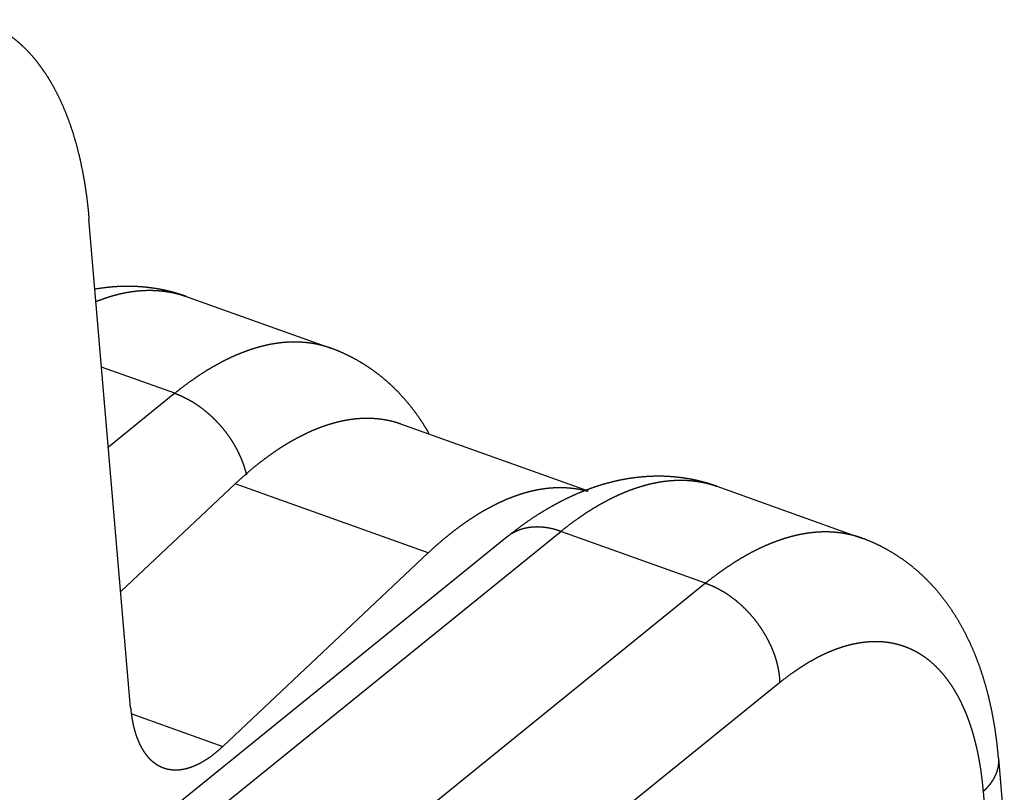
# Model space of a CAD drawing. Extents: x -344 to 2170, y -915 to 605.
# Drawn here: x 1478 to 1512, y 12 to 38 of the extents above; entities that cross this region are included whole.
import ezdxf

# ---------------------------------------------------------------- set-up
doc = ezdxf.new("R2010")
doc.units = 0
doc.header["$LTSCALE"] = 25.4
doc.layers.add('DATA', color=7, linetype='CONTINUOUS')

# ---------------------------------------------------------------- blocks, each defined once
blk = doc.blocks.new('____-5-1')
at = {"layer": 'DATA', "color": 17, "linetype": 'CONTINUOUS'}
for p, q in [((1482.069, 14.662), (1480.646, 31.369)), ((1483.963, 28.715), (1488.911, 26.945)), ((1483.579, 25.401), (1481.078, 26.296)), ((1483.579, 25.401), (1481.311, 23.565)), ((1497.718, 22.055), (1491.306, 24.349)), ((1485.641, 22.305), (1481.732, 18.623)), ((1492.237, 19.945), (1485.641, 22.305)), ((1502.104, 22.224), (1507.052, 20.454)), ((1483.223, 9.709), (1496.772, 20.681)), ((1501.72, 18.91), (1496.772, 20.681)), ((1494.94, 20.496), (1481.391, 9.525)), ((1492.237, 19.945), (1485.217, 13.33)), ((1501.72, 18.91), (1488.17, 7.939)), ((1504.249, 15.509), (1490.7, 4.538)), ((1482.106, 14.443), (1485.217, 13.33)), ((1511.728, 12.935), (1511.927, 10.598)), ((1511.295, 10.824), (1511.212, 11.796))]:
    blk.add_line(p, q, dxfattribs=at)
blk.add_arc((1495.83, 19.398), 1.413, 122.2897, 129.0068, dxfattribs=at)
for points, knots in [([(1476.937, 38.173), (1476.943, 38.17), (1477.058, 38.129), (1477.259, 38.042), (1477.443, 37.95), (1477.623, 37.848), (1477.798, 37.737), (1477.968, 37.618), (1478.132, 37.49), (1478.28, 37.364), (1478.432, 37.223), (1478.593, 37.058), (1478.747, 36.885), (1478.892, 36.706), (1479.03, 36.521), (1479.161, 36.33), (1479.284, 36.135), (1479.401, 35.934), (1479.521, 35.713), (1479.641, 35.471), (1479.753, 35.225), (1479.857, 34.976), (1479.953, 34.724), (1480.042, 34.469), (1480.124, 34.212), (1480.2, 33.951), (1480.275, 33.668), (1480.347, 33.362), (1480.412, 33.056), (1480.47, 32.748), (1480.521, 32.438), (1480.565, 32.128), (1480.603, 31.817), (1480.632, 31.525), (1480.644, 31.388), (1480.645, 31.378), (1480.646, 31.369)], [0, 0, 0, 1, 2, 3, 4, 5, 6, 7, 8, 9, 10, 11, 12, 13, 14, 15, 16, 17, 18, 19, 20, 21, 22, 23, 24, 25, 26, 27, 28, 29, 30, 31, 32, 33, 33, 34, 34, 34]), ([(1483.963, 28.715), (1483.851, 28.755), (1483.676, 28.81), (1483.535, 28.85), (1483.392, 28.887), (1483.249, 28.92), (1483.105, 28.95), (1482.96, 28.976), (1482.814, 28.999), (1482.668, 29.017), (1482.521, 29.033), (1482.375, 29.044), (1482.228, 29.052), (1482.081, 29.057), (1481.935, 29.058), (1481.788, 29.055), (1481.641, 29.049), (1481.495, 29.04), (1481.349, 29.027), (1481.203, 29.011), (1480.994, 28.984), (1480.859, 28.961), (1480.855, 28.96), (1480.85, 28.959)], [0, 0, 0, 1, 2, 3, 4, 5, 6, 7, 8, 9, 10, 11, 12, 13, 14, 15, 16, 17, 18, 19, 20, 20, 21, 21, 21]), ([(1480.9, 28.546), (1480.97, 28.574), (1481.104, 28.623), (1481.247, 28.672), (1481.392, 28.718), (1481.539, 28.76), (1481.686, 28.797), (1481.834, 28.83), (1481.984, 28.859), (1482.134, 28.882), (1482.285, 28.901), (1482.437, 28.914), (1482.58, 28.921), (1482.717, 28.924), (1482.854, 28.921), (1482.991, 28.914), (1483.127, 28.903), (1483.262, 28.886), (1483.397, 28.865), (1483.531, 28.839), (1483.655, 28.809), (1483.778, 28.776), (1483.9, 28.737), (1483.955, 28.718), (1483.959, 28.716), (1483.963, 28.715)], [0, 0, 0, 1, 2, 3, 4, 5, 6, 7, 8, 9, 10, 11, 12, 13, 14, 15, 16, 17, 18, 19, 20, 21, 22, 22, 23, 23, 23]), ([(1488.911, 26.945), (1488.805, 26.982), (1488.639, 27.03), (1488.504, 27.063), (1488.368, 27.091), (1488.231, 27.114), (1488.093, 27.131), (1487.954, 27.144), (1487.815, 27.152), (1487.672, 27.154), (1487.524, 27.152), (1487.373, 27.143), (1487.223, 27.13), (1487.074, 27.111), (1486.926, 27.087), (1486.778, 27.059), (1486.631, 27.026), (1486.485, 26.989), (1486.333, 26.946), (1486.172, 26.895), (1486.012, 26.839), (1485.852, 26.778), (1485.695, 26.714), (1485.539, 26.645), (1485.385, 26.573), (1485.233, 26.497), (1485.082, 26.417), (1484.923, 26.329), (1484.756, 26.232), (1484.591, 26.13), (1484.428, 26.025), (1484.267, 25.917), (1484.108, 25.806), (1483.952, 25.691), (1483.73, 25.523), (1483.588, 25.409), (1483.584, 25.405), (1483.579, 25.401)], [0, 0, 0, 1, 2, 3, 4, 5, 6, 7, 8, 9, 10, 11, 12, 13, 14, 15, 16, 17, 18, 19, 20, 21, 22, 23, 24, 25, 26, 27, 28, 29, 30, 31, 32, 33, 34, 34, 35, 35, 35]), ([(1492.262, 24.041), (1492.203, 24.142), (1492.088, 24.329), (1491.958, 24.525), (1491.823, 24.718), (1491.681, 24.905), (1491.533, 25.088), (1491.379, 25.266), (1491.218, 25.439), (1491.062, 25.595), (1490.944, 25.706), (1490.813, 25.825), (1490.632, 25.976), (1490.445, 26.12), (1490.253, 26.257), (1490.056, 26.386), (1489.855, 26.508), (1489.649, 26.621), (1489.439, 26.726), (1489.225, 26.823), (1489.021, 26.905), (1488.925, 26.94), (1488.918, 26.942), (1488.911, 26.945)], [0, 0, 0, 1, 2, 3, 4, 5, 6, 7, 8, 9, 10, 11, 12, 13, 14, 15, 16, 17, 18, 19, 20, 20, 21, 21, 21]), ([(1483.579, 25.401), (1483.642, 25.378), (1483.741, 25.338), (1483.864, 25.284), (1483.984, 25.223), (1484.102, 25.159), (1484.218, 25.089), (1484.332, 25.015), (1484.464, 24.921), (1484.577, 24.835), (1484.687, 24.744), (1484.795, 24.65), (1484.899, 24.551), (1485, 24.449), (1485.098, 24.343), (1485.193, 24.235), (1485.283, 24.123), (1485.37, 24.008), (1485.453, 23.89), (1485.532, 23.77), (1485.607, 23.647), (1485.677, 23.522), (1485.743, 23.395), (1485.804, 23.266), (1485.86, 23.135), (1485.91, 23.003), (1485.956, 22.869), (1485.986, 22.768), (1486.01, 22.684), (1486.022, 22.633), (1486.024, 22.624), (1486.026, 22.616)], [0, 0, 0, 1, 2, 3, 4, 5, 6, 7, 8, 9, 10, 11, 12, 13, 14, 15, 16, 17, 18, 19, 20, 21, 22, 23, 24, 25, 26, 27, 28, 28, 29, 29, 29]), ([(1491.306, 24.349), (1491.208, 24.384), (1491.045, 24.431), (1490.899, 24.466), (1490.75, 24.494), (1490.6, 24.516), (1490.449, 24.532), (1490.298, 24.541), (1490.146, 24.545), (1489.968, 24.541), (1489.783, 24.527), (1489.617, 24.508), (1489.452, 24.482), (1489.288, 24.45), (1489.126, 24.413), (1488.965, 24.369), (1488.805, 24.32), (1488.643, 24.266), (1488.47, 24.201), (1488.292, 24.128), (1488.116, 24.05), (1487.942, 23.966), (1487.77, 23.878), (1487.601, 23.785), (1487.435, 23.688), (1487.27, 23.587), (1487.1, 23.476), (1486.919, 23.354), (1486.738, 23.224), (1486.56, 23.091), (1486.385, 22.954), (1486.212, 22.813), (1486.042, 22.669), (1485.876, 22.522), (1485.722, 22.381), (1485.651, 22.315), (1485.646, 22.31), (1485.641, 22.305)], [0, 0, 0, 1, 2, 3, 4, 5, 6, 7, 8, 9, 10, 11, 12, 13, 14, 15, 16, 17, 18, 19, 20, 21, 22, 23, 24, 25, 26, 27, 28, 29, 30, 31, 32, 33, 34, 34, 35, 35, 35]), ([(1502.104, 22.224), (1502.097, 22.226), (1501.965, 22.273), (1501.724, 22.346), (1501.495, 22.406), (1501.262, 22.456), (1501.028, 22.497), (1500.793, 22.528), (1500.556, 22.551), (1500.319, 22.564), (1500.081, 22.567), (1499.844, 22.562), (1499.608, 22.548), (1499.372, 22.525), (1499.137, 22.493), (1498.903, 22.454), (1498.671, 22.406), (1498.447, 22.352), (1498.222, 22.29), (1497.989, 22.218), (1497.758, 22.138), (1497.53, 22.051), (1497.304, 21.957), (1497.08, 21.856), (1496.86, 21.749), (1496.642, 21.636), (1496.427, 21.518), (1496.215, 21.394), (1496.006, 21.265), (1495.8, 21.131), (1495.497, 20.924), (1495.13, 20.649), (1494.964, 20.515), (1494.952, 20.506), (1494.94, 20.496)], [0, 0, 0, 1, 2, 3, 4, 5, 6, 7, 8, 9, 10, 11, 12, 13, 14, 15, 16, 17, 18, 19, 20, 21, 22, 23, 24, 25, 26, 27, 28, 29, 30, 31, 31, 32, 32, 32]), ([(1496.772, 20.681), (1496.923, 20.802), (1497.145, 20.971), (1497.302, 21.085), (1497.461, 21.196), (1497.621, 21.305), (1497.785, 21.41), (1497.95, 21.511), (1498.117, 21.609), (1498.276, 21.697), (1498.426, 21.776), (1498.579, 21.852), (1498.713, 21.915), (1498.859, 21.981), (1499.026, 22.05), (1499.185, 22.111), (1499.346, 22.167), (1499.507, 22.219), (1499.661, 22.263), (1499.843, 22.31), (1500.027, 22.349), (1500.175, 22.376), (1500.314, 22.396), (1500.454, 22.413), (1500.604, 22.425), (1500.755, 22.432), (1500.937, 22.434), (1501.113, 22.426), (1501.251, 22.414), (1501.39, 22.398), (1501.527, 22.376), (1501.663, 22.35), (1501.798, 22.318), (1501.932, 22.281), (1502.047, 22.244), (1502.096, 22.227), (1502.1, 22.225), (1502.104, 22.224)], [0, 0, 0, 1, 2, 3, 4, 5, 6, 7, 8, 9, 10, 11, 12, 13, 14, 15, 16, 17, 18, 19, 20, 21, 22, 23, 24, 25, 26, 27, 28, 29, 30, 31, 32, 33, 34, 34, 35, 35, 35]), ([(1492.237, 19.945), (1492.39, 20.089), (1492.616, 20.289), (1492.776, 20.425), (1492.938, 20.558), (1493.102, 20.689), (1493.27, 20.816), (1493.439, 20.939), (1493.61, 21.058), (1493.772, 21.165), (1493.926, 21.263), (1494.083, 21.358), (1494.242, 21.449), (1494.403, 21.536), (1494.567, 21.62), (1494.732, 21.698), (1494.899, 21.773), (1495.064, 21.84), (1495.22, 21.898), (1495.371, 21.95), (1495.523, 21.998), (1495.705, 22.049), (1495.89, 22.091), (1496.046, 22.122), (1496.204, 22.146), (1496.362, 22.165), (1496.513, 22.177), (1496.657, 22.183), (1496.801, 22.183), (1496.944, 22.179), (1497.088, 22.168), (1497.231, 22.152), (1497.373, 22.13), (1497.496, 22.105), (1497.609, 22.079), (1497.669, 22.062), (1497.674, 22.061), (1497.678, 22.06)], [0, 0, 0, 1, 2, 3, 4, 5, 6, 7, 8, 9, 10, 11, 12, 13, 14, 15, 16, 17, 18, 19, 20, 21, 22, 23, 24, 25, 26, 27, 28, 29, 30, 31, 32, 33, 34, 34, 35, 35, 35]), ([(1496.772, 20.681), (1496.739, 20.692), (1496.677, 20.713), (1496.609, 20.734), (1496.541, 20.753), (1496.473, 20.77), (1496.403, 20.785), (1496.334, 20.799), (1496.255, 20.811), (1496.172, 20.821), (1496.097, 20.828), (1496.026, 20.831), (1495.955, 20.832), (1495.884, 20.831), (1495.818, 20.827), (1495.756, 20.821), (1495.694, 20.813), (1495.633, 20.804), (1495.571, 20.791), (1495.511, 20.777), (1495.451, 20.761), (1495.392, 20.742), (1495.333, 20.721), (1495.276, 20.698), (1495.219, 20.673), (1495.171, 20.648), (1495.138, 20.63), (1495.101, 20.609), (1495.078, 20.595), (1495.076, 20.594), (1495.075, 20.593)], [0, 0, 0, 1, 2, 3, 4, 5, 6, 7, 8, 9, 10, 11, 12, 13, 14, 15, 16, 17, 18, 19, 20, 21, 22, 23, 24, 25, 26, 27, 27, 28, 28, 28]), ([(1507.052, 20.454), (1506.946, 20.491), (1506.78, 20.539), (1506.645, 20.572), (1506.509, 20.6), (1506.372, 20.623), (1506.234, 20.64), (1506.095, 20.653), (1505.956, 20.661), (1505.813, 20.663), (1505.664, 20.661), (1505.514, 20.652), (1505.364, 20.639), (1505.215, 20.62), (1505.067, 20.596), (1504.919, 20.568), (1504.772, 20.535), (1504.626, 20.498), (1504.474, 20.455), (1504.313, 20.404), (1504.153, 20.348), (1503.993, 20.288), (1503.836, 20.223), (1503.68, 20.154), (1503.526, 20.082), (1503.374, 20.006), (1503.223, 19.926), (1503.064, 19.838), (1502.897, 19.741), (1502.732, 19.639), (1502.569, 19.534), (1502.408, 19.426), (1502.249, 19.315), (1502.093, 19.2), (1501.871, 19.032), (1501.729, 18.918), (1501.725, 18.914), (1501.72, 18.91)], [0, 0, 0, 1, 2, 3, 4, 5, 6, 7, 8, 9, 10, 11, 12, 13, 14, 15, 16, 17, 18, 19, 20, 21, 22, 23, 24, 25, 26, 27, 28, 29, 30, 31, 32, 33, 34, 34, 35, 35, 35]), ([(1511.728, 12.935), (1511.714, 13.098), (1511.682, 13.402), (1511.641, 13.725), (1511.592, 14.048), (1511.535, 14.369), (1511.471, 14.689), (1511.398, 15.007), (1511.317, 15.32), (1511.229, 15.621), (1511.136, 15.913), (1511.034, 16.202), (1510.923, 16.487), (1510.78, 16.822), (1510.622, 17.149), (1510.478, 17.42), (1510.327, 17.681), (1510.168, 17.933), (1509.999, 18.179), (1509.821, 18.417), (1509.632, 18.648), (1509.459, 18.843), (1509.33, 18.977), (1509.172, 19.136), (1508.951, 19.337), (1508.721, 19.527), (1508.482, 19.705), (1508.234, 19.872), (1507.979, 20.027), (1507.717, 20.169), (1507.448, 20.297), (1507.191, 20.403), (1507.069, 20.447), (1507.061, 20.451), (1507.052, 20.454)], [0, 0, 0, 1, 2, 3, 4, 5, 6, 7, 8, 9, 10, 11, 12, 13, 14, 15, 16, 17, 18, 19, 20, 21, 22, 23, 24, 25, 26, 27, 28, 29, 30, 31, 31, 32, 32, 32]), ([(1501.72, 18.91), (1501.73, 18.907), (1501.8, 18.881), (1501.899, 18.84), (1502.016, 18.788), (1502.17, 18.711), (1502.32, 18.625), (1502.467, 18.532), (1502.61, 18.431), (1502.748, 18.324), (1502.883, 18.211), (1503.013, 18.091), (1503.138, 17.965), (1503.258, 17.835), (1503.372, 17.699), (1503.481, 17.559), (1503.584, 17.414), (1503.681, 17.266), (1503.771, 17.114), (1503.855, 16.959), (1503.932, 16.801), (1503.984, 16.681), (1504.038, 16.549), (1504.088, 16.404), (1504.121, 16.3), (1504.15, 16.195), (1504.176, 16.09), (1504.198, 15.984), (1504.217, 15.878), (1504.232, 15.771), (1504.242, 15.664), (1504.248, 15.563), (1504.249, 15.516), (1504.249, 15.513), (1504.249, 15.509)], [0, 0, 0, 1, 2, 3, 4, 5, 6, 7, 8, 9, 10, 11, 12, 13, 14, 15, 16, 17, 18, 19, 20, 21, 22, 23, 24, 25, 26, 27, 28, 29, 30, 31, 31, 32, 32, 32]), ([(1511.212, 11.796), (1511.193, 12.014), (1511.156, 12.328), (1511.125, 12.545), (1511.09, 12.762), (1511.051, 12.978), (1511.007, 13.193), (1510.958, 13.403), (1510.908, 13.598), (1510.857, 13.783), (1510.8, 13.966), (1510.739, 14.148), (1510.674, 14.329), (1510.603, 14.507), (1510.526, 14.683), (1510.448, 14.848), (1510.371, 15), (1510.29, 15.146), (1510.206, 15.289), (1510.116, 15.428), (1510.021, 15.565), (1509.921, 15.697), (1509.815, 15.825), (1509.711, 15.941), (1509.608, 16.046), (1509.5, 16.148), (1509.389, 16.244), (1509.273, 16.335), (1509.153, 16.421), (1509.029, 16.5), (1508.902, 16.573), (1508.774, 16.637), (1508.644, 16.694), (1508.512, 16.745), (1508.377, 16.789), (1508.241, 16.827), (1508.102, 16.857), (1507.926, 16.887), (1507.744, 16.905), (1507.594, 16.911), (1507.443, 16.911), (1507.292, 16.903), (1507.142, 16.889), (1506.992, 16.869), (1506.794, 16.834), (1506.588, 16.784), (1506.423, 16.736), (1506.26, 16.683), (1506.099, 16.623), (1505.94, 16.559), (1505.783, 16.489), (1505.628, 16.414), (1505.467, 16.331), (1505.298, 16.236), (1505.127, 16.135), (1504.959, 16.029), (1504.794, 15.918), (1504.632, 15.804), (1504.404, 15.634), (1504.259, 15.517), (1504.254, 15.513), (1504.249, 15.509)], [0, 0, 0, 1, 2, 3, 4, 5, 6, 7, 8, 9, 10, 11, 12, 13, 14, 15, 16, 17, 18, 19, 20, 21, 22, 23, 24, 25, 26, 27, 28, 29, 30, 31, 32, 33, 34, 35, 36, 37, 38, 39, 40, 41, 42, 43, 44, 45, 46, 47, 48, 49, 50, 51, 52, 53, 54, 55, 56, 57, 58, 58, 59, 59, 59]), ([(1482.069, 14.662), (1482.075, 14.598), (1482.088, 14.475), (1482.101, 14.38), (1482.116, 14.285), (1482.133, 14.191), (1482.151, 14.096), (1482.18, 13.972), (1482.204, 13.884), (1482.226, 13.804), (1482.252, 13.725), (1482.278, 13.647), (1482.308, 13.57), (1482.34, 13.494), (1482.374, 13.419), (1482.41, 13.345), (1482.448, 13.277), (1482.471, 13.236), (1482.496, 13.196), (1482.521, 13.156), (1482.548, 13.117), (1482.575, 13.079), (1482.604, 13.041), (1482.641, 12.995), (1482.684, 12.946), (1482.72, 12.908), (1482.754, 12.875), (1482.802, 12.831), (1482.852, 12.791), (1482.902, 12.752), (1482.955, 12.717), (1482.991, 12.695), (1483.028, 12.674), (1483.065, 12.655), (1483.103, 12.637), (1483.156, 12.613), (1483.191, 12.601), (1483.192, 12.601), (1483.193, 12.6)], [0, 0, 0, 1, 2, 3, 4, 5, 6, 7, 8, 9, 10, 11, 12, 13, 14, 15, 16, 17, 18, 19, 20, 21, 22, 23, 24, 25, 26, 27, 28, 29, 30, 31, 32, 33, 34, 35, 35, 36, 36, 36]), ([(1483.193, 12.6), (1483.211, 12.594), (1483.245, 12.583), (1483.3, 12.567), (1483.374, 12.551), (1483.449, 12.54), (1483.525, 12.533), (1483.601, 12.53), (1483.663, 12.531), (1483.728, 12.535), (1483.79, 12.543), (1483.852, 12.552), (1483.914, 12.564), (1483.976, 12.578), (1484.057, 12.601), (1484.138, 12.627), (1484.225, 12.66), (1484.314, 12.698), (1484.401, 12.74), (1484.487, 12.785), (1484.571, 12.833), (1484.655, 12.885), (1484.743, 12.943), (1484.834, 13.008), (1484.923, 13.076), (1485.01, 13.147), (1485.095, 13.219), (1485.176, 13.292), (1485.214, 13.328), (1485.215, 13.329), (1485.217, 13.33)], [0, 0, 0, 1, 2, 3, 4, 5, 6, 7, 8, 9, 10, 11, 12, 13, 14, 15, 16, 17, 18, 19, 20, 21, 22, 23, 24, 25, 26, 27, 27, 28, 28, 28]), ([(1511.728, 12.935), (1511.729, 12.915), (1511.731, 12.877), (1511.731, 12.837), (1511.73, 12.796), (1511.728, 12.755), (1511.723, 12.715), (1511.718, 12.674), (1511.711, 12.634), (1511.702, 12.594), (1511.693, 12.554), (1511.682, 12.514), (1511.67, 12.475), (1511.656, 12.436), (1511.642, 12.398), (1511.627, 12.362), (1511.61, 12.324), (1511.589, 12.282), (1511.567, 12.24), (1511.544, 12.2), (1511.519, 12.16), (1511.493, 12.12), (1511.466, 12.082), (1511.438, 12.044), (1511.409, 12.007), (1511.38, 11.971), (1511.349, 11.936), (1511.317, 11.901), (1511.285, 11.867), (1511.242, 11.824), (1511.214, 11.798), (1511.213, 11.797), (1511.212, 11.796)], [0, 0, 0, 1, 2, 3, 4, 5, 6, 7, 8, 9, 10, 11, 12, 13, 14, 15, 16, 17, 18, 19, 20, 21, 22, 23, 24, 25, 26, 27, 28, 29, 29, 30, 30, 30])]:
    blk.add_open_spline(points, degree=2, knots=knots, dxfattribs=at)

msp = doc.modelspace()

# ---------------------------------------------------------------- block references
at = {"layer": 'DATA', "color": 17}
msp.add_blockref('____-5-1', (0, 0), dxfattribs=at)

doc.saveas('drawing.dxf')
